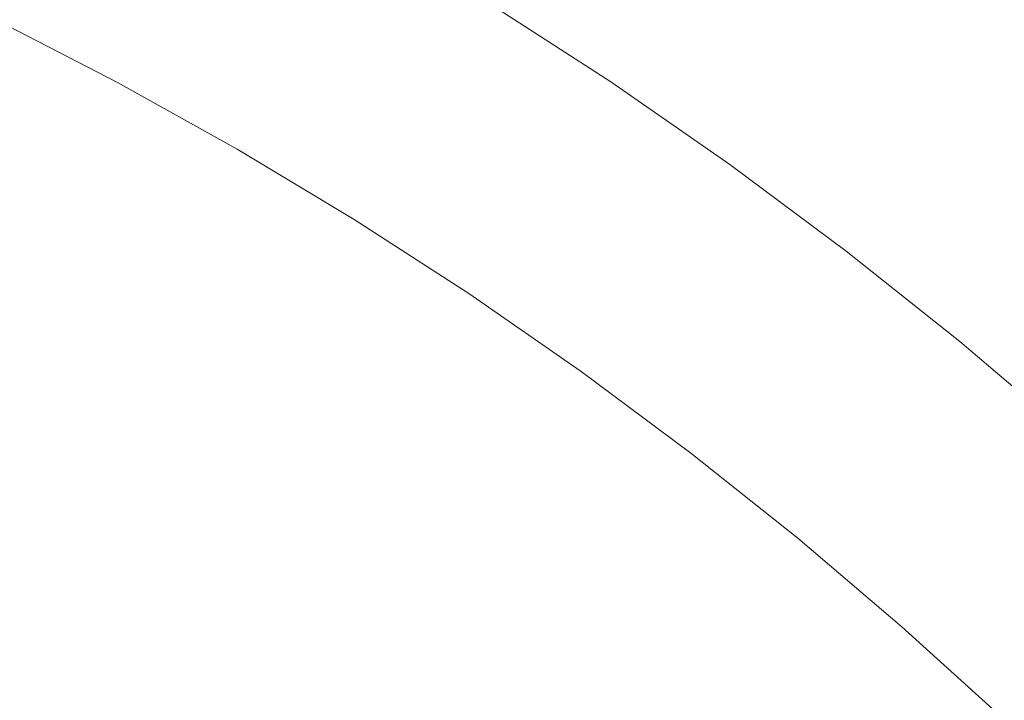
# Model space of a CAD drawing. Extents: x -563 to -53, y 66 to 466.
# Drawn here: x -301 to -297, y 277 to 280 of the extents above; entities that cross this region are included whole.
import ezdxf

# ---------------------------------------------------------------- set-up
doc = ezdxf.new("R2010")
doc.units = 0
doc.header["$LTSCALE"] = 500
doc.header["$MEASUREMENT"] = 0
doc.layers.add('NOVOTERM_CERAMIKA', color=7, linetype='Continuous')

msp = doc.modelspace()

# ---------------------------------------------------------------- linework, layer by layer
at = {"layer": 'NOVOTERM_CERAMIKA', "lineweight": 0}
for points, invisible_edges in [([(-290.557, 287.8943, 145.9158), (-290.5368, 276.9236, 145.9158), (-307.0309, 276.9323, 145.9158), (-307.0298, 287.9007, 145.9158)], 15), ([(-298.7513, 279.8741, 158.183), (-298.6231, 280.0656, 158.3734), (-299.0871, 280.3656, 158.3734), (-299.209, 280.17, 158.183)], 15), ([(-297.9858, 280.0057, 158.6153), (-297.5341, 279.67, 158.6153), (-297.282, 279.9978, 158.9194), (-297.7445, 280.3416, 158.9194)], 15), ([(-298.1691, 279.7505, 158.3734), (-297.9858, 280.0057, 158.6153), (-298.4483, 280.3265, 158.6153), (-298.6231, 280.0656, 158.3734)], 15), ([(-299.3531, 279.9388, 157.913), (-299.8126, 280.215, 157.913), (-299.8495, 280.1513, 157.8118), (-299.3921, 279.8763, 157.8118)], 15), ([(-298.7513, 279.8741, 158.183), (-299.209, 280.17, 158.183), (-299.2949, 280.0322, 158.0331), (-298.8416, 279.7392, 158.0331)], 15), ([(-301.0662, 280.0971, 150.7702), (-300.6099, 279.8621, 150.7702), (-300.5805, 279.9168, 151.0014), (-301.0387, 280.1528, 151.0015)], 15), ([(-300.0193, 279.8579, 154.6446), (-300.0143, 279.8665, 155.1811), (-300.4711, 280.1211, 155.1811), (-300.4758, 280.1123, 154.6446)], 15), ([(-300.0143, 279.8665, 155.1811), (-300.0089, 279.8758, 155.6789), (-300.466, 280.1306, 155.6789), (-300.4711, 280.1211, 155.1811)], 15), ([(-300.0089, 279.8758, 155.6789), (-300.0024, 279.8871, 156.12), (-300.4598, 280.142, 156.12), (-300.466, 280.1306, 155.6789)], 15), ([(-299.3921, 279.8763, 157.8118), (-299.8495, 280.1513, 157.8118), (-299.8759, 280.1057, 157.7186), (-299.42, 279.8316, 157.7186)], 15), ([(-301.0662, 280.0971, 150.7702), (-301.098, 280.0327, 150.5789), (-300.6438, 279.7988, 150.5789), (-300.6099, 279.8621, 150.7702)], 15), ([(-300.031, 279.8377, 153.5267), (-300.4868, 280.0917, 153.5267), (-300.4945, 280.0773, 152.9811), (-300.0392, 279.8236, 152.9811)], 15), ([(-300.0246, 279.8487, 154.0872), (-300.4808, 280.1029, 154.0872), (-300.4868, 280.0917, 153.5267), (-300.031, 279.8377, 153.5267)], 15), ([(-300.0246, 279.8487, 154.0872), (-300.0193, 279.8579, 154.6446), (-300.4758, 280.1123, 154.6446), (-300.4808, 280.1029, 154.0872)], 15), ([(-299.4452, 279.7912, 157.6227), (-299.42, 279.8316, 157.7186), (-299.8759, 280.1057, 157.7186), (-299.8997, 280.0645, 157.6227)], 15), ([(-300.0499, 279.8051, 152.4682), (-300.5046, 280.0585, 152.4682), (-300.5177, 280.034, 152.0059), (-300.0638, 279.781, 152.0059)], 15), ([(-300.0392, 279.8236, 152.9811), (-300.4945, 280.0773, 152.9811), (-300.5046, 280.0585, 152.4682), (-300.0499, 279.8051, 152.4682)], 15), ([(-299.4677, 279.755, 157.515), (-299.4452, 279.7912, 157.6227), (-299.8997, 280.0645, 157.6227), (-299.9211, 280.0275, 157.515)], 15), ([(-298.3035, 279.5634, 158.183), (-298.1691, 279.7505, 158.3734), (-298.6231, 280.0656, 158.3734), (-298.7513, 279.8741, 158.183)], 15), ([(-301.098, 280.0327, 150.5789), (-301.1342, 279.9595, 150.4203), (-300.6824, 279.7268, 150.4203), (-300.6438, 279.7988, 150.5789)], 15), ([(-300.0818, 279.75, 151.6122), (-300.0638, 279.781, 152.0059), (-300.5177, 280.034, 152.0059), (-300.5347, 280.0024, 151.6122)], 15), ([(-299.4878, 279.7228, 157.3866), (-299.4677, 279.755, 157.515), (-299.9211, 280.0275, 157.515), (-299.9401, 279.9947, 157.3866)], 15), ([(-298.8416, 279.7392, 158.0331), (-299.2949, 280.0322, 158.0331), (-299.3531, 279.9388, 157.913), (-298.903, 279.6477, 157.913)], 11), ([(-300.1039, 279.7118, 151.2797), (-300.0818, 279.75, 151.6122), (-300.5347, 280.0024, 151.6122), (-300.5555, 279.9635, 151.2797)], 15), ([(-299.5054, 279.6945, 157.2286), (-299.4878, 279.7228, 157.3866), (-299.9401, 279.9947, 157.3866), (-299.9568, 279.9658, 157.2286)], 15), ([(-298.1691, 279.7505, 158.3734), (-297.7256, 279.4209, 158.3734), (-297.5341, 279.67, 158.6153), (-297.9858, 280.0057, 158.6153)], 15), ([(-297.5341, 279.67, 158.6153), (-297.0936, 279.3196, 158.6153), (-296.8309, 279.639, 158.9194), (-297.282, 279.9978, 158.9194)], 15), ([(-301.1342, 279.9595, 150.4203), (-301.1751, 279.8768, 150.2873), (-300.726, 279.6455, 150.2873), (-300.6824, 279.7268, 150.4203)], 13), ([(-300.1304, 279.666, 151.0014), (-300.1039, 279.7118, 151.2797), (-300.5555, 279.9635, 151.2797), (-300.5805, 279.9168, 151.0014)], 15), ([(-299.5207, 279.67, 157.0318), (-299.9713, 279.9408, 157.0318), (-299.9837, 279.9194, 156.7875), (-299.5338, 279.649, 156.7875)], 15), ([(-299.5054, 279.6945, 157.2286), (-299.9568, 279.9658, 157.2286), (-299.9713, 279.9408, 157.0318), (-299.5207, 279.67, 157.0318)], 15), ([(-298.903, 279.6477, 157.913), (-299.3531, 279.9388, 157.913), (-299.3921, 279.8763, 157.8118), (-298.9439, 279.5866, 157.8118)], 15), ([(-300.1615, 279.6122, 150.7702), (-300.1304, 279.666, 151.0014), (-300.5805, 279.9168, 151.0014), (-300.6099, 279.8621, 150.7702)], 15), ([(-299.5447, 279.6315, 156.4865), (-299.994, 279.9016, 156.4865), (-300.0024, 279.8871, 156.12), (-299.5536, 279.6173, 156.12)], 15), ([(-299.5338, 279.649, 156.7875), (-299.9837, 279.9194, 156.7875), (-299.994, 279.9016, 156.4865), (-299.5447, 279.6315, 156.4865)], 15), ([(-301.1751, 279.8768, 150.2873), (-301.2208, 279.7845, 150.1727), (-300.7746, 279.5547, 150.1727), (-300.726, 279.6455, 150.2873)], 15), ([(-299.5714, 279.5887, 154.6446), (-299.5662, 279.5971, 155.1811), (-300.0143, 279.8665, 155.1811), (-300.0193, 279.8579, 154.6446)], 15), ([(-299.5662, 279.5971, 155.1811), (-299.5605, 279.6062, 155.6789), (-300.0089, 279.8758, 155.6789), (-300.0143, 279.8665, 155.1811)], 15), ([(-299.5605, 279.6062, 155.6789), (-299.5536, 279.6173, 156.12), (-300.0024, 279.8871, 156.12), (-300.0089, 279.8758, 155.6789)], 15), ([(-298.9439, 279.5866, 157.8118), (-299.3921, 279.8763, 157.8118), (-299.42, 279.8316, 157.7186), (-298.9732, 279.5428, 157.7186)], 15), ([(-298.3035, 279.5634, 158.183), (-298.7513, 279.8741, 158.183), (-298.8416, 279.7392, 158.0331), (-298.3983, 279.4315, 158.0331)], 15), ([(-300.1615, 279.6122, 150.7702), (-300.6099, 279.8621, 150.7702), (-300.6438, 279.7988, 150.5789), (-300.1975, 279.5501, 150.5789)], 15), ([(-299.5838, 279.5688, 153.5267), (-300.031, 279.8377, 153.5267), (-300.0392, 279.8236, 152.9811), (-299.5924, 279.555, 152.9811)], 15), ([(-299.577, 279.5797, 154.0872), (-300.0246, 279.8487, 154.0872), (-300.031, 279.8377, 153.5267), (-299.5838, 279.5688, 153.5267)], 15), ([(-299.577, 279.5797, 154.0872), (-299.5714, 279.5887, 154.6446), (-300.0193, 279.8579, 154.6446), (-300.0246, 279.8487, 154.0872)], 15), ([(-298.9997, 279.5032, 157.6227), (-298.9732, 279.5428, 157.7186), (-299.42, 279.8316, 157.7186), (-299.4452, 279.7912, 157.6227)], 15), ([(-300.1975, 279.5501, 150.5789), (-300.6438, 279.7988, 150.5789), (-300.6824, 279.7268, 150.4203), (-300.2384, 279.4793, 150.4203)], 15), ([(-299.6037, 279.5369, 152.4682), (-300.0499, 279.8051, 152.4682), (-300.0638, 279.781, 152.0059), (-299.6184, 279.5133, 152.0059)], 15), ([(-299.5924, 279.555, 152.9811), (-300.0392, 279.8236, 152.9811), (-300.0499, 279.8051, 152.4682), (-299.6037, 279.5369, 152.4682)], 15), ([(-301.2715, 279.682, 150.0694), (-300.8286, 279.454, 150.0694), (-300.7746, 279.5547, 150.1727), (-301.2208, 279.7845, 150.1727)], 15), ([(-299.6374, 279.4829, 151.6122), (-299.6184, 279.5133, 152.0059), (-300.0638, 279.781, 152.0059), (-300.0818, 279.75, 151.6122)], 15), ([(-299.0235, 279.4677, 157.515), (-298.9997, 279.5032, 157.6227), (-299.4452, 279.7912, 157.6227), (-299.4677, 279.755, 157.515)], 15), ([(-300.2384, 279.4793, 150.4203), (-300.6824, 279.7268, 150.4203), (-300.726, 279.6455, 150.2873), (-300.2846, 279.3995, 150.2873)], 11), ([(-299.6607, 279.4454, 151.2797), (-299.6374, 279.4829, 151.6122), (-300.0818, 279.75, 151.6122), (-300.1039, 279.7118, 151.2797)], 15), ([(-299.0632, 279.4085, 157.2286), (-299.0446, 279.4362, 157.3866), (-299.4878, 279.7228, 157.3866), (-299.5054, 279.6945, 157.2286)], 15), ([(-299.0446, 279.4362, 157.3866), (-299.0235, 279.4677, 157.515), (-299.4677, 279.755, 157.515), (-299.4878, 279.7228, 157.3866)], 15), ([(-298.3983, 279.4315, 158.0331), (-298.8416, 279.7392, 158.0331), (-298.903, 279.6477, 157.913), (-298.4625, 279.3421, 157.913)], 11), ([(-298.3035, 279.5634, 158.183), (-297.8661, 279.2383, 158.183), (-297.7256, 279.4209, 158.3734), (-298.1691, 279.7505, 158.3734)], 15), ([(-299.6887, 279.4005, 151.0014), (-299.6607, 279.4454, 151.2797), (-300.1039, 279.7118, 151.2797), (-300.1304, 279.666, 151.0014)], 15), ([(-299.0632, 279.4085, 157.2286), (-299.5054, 279.6945, 157.2286), (-299.5207, 279.67, 157.0318), (-299.0793, 279.3845, 157.0318)], 15), ([(-301.3406, 279.5407, 149.9775), (-300.9019, 279.3171, 149.9775), (-300.8286, 279.454, 150.0694), (-301.2715, 279.682, 150.0694)], 15), ([(-299.7216, 279.3477, 150.7702), (-299.6887, 279.4005, 151.0014), (-300.1304, 279.666, 151.0014), (-300.1615, 279.6122, 150.7702)], 15), ([(-299.093, 279.364, 156.7875), (-299.5338, 279.649, 156.7875), (-299.5447, 279.6315, 156.4865), (-299.1045, 279.3469, 156.4865)], 15), ([(-299.0793, 279.3845, 157.0318), (-299.5207, 279.67, 157.0318), (-299.5338, 279.649, 156.7875), (-299.093, 279.364, 156.7875)], 15), ([(-298.4625, 279.3421, 157.913), (-298.903, 279.6477, 157.913), (-298.9439, 279.5866, 157.8118), (-298.5054, 279.2823, 157.8118)], 15), ([(-297.7256, 279.4209, 158.3734), (-297.2932, 279.077, 158.3734), (-297.0936, 279.3196, 158.6153), (-297.5341, 279.67, 158.6153)], 15), ([(-300.2846, 279.3995, 150.2873), (-300.726, 279.6455, 150.2873), (-300.7746, 279.5547, 150.1727), (-300.3362, 279.3104, 150.1727)], 15), ([(-299.7216, 279.3477, 150.7702), (-300.1615, 279.6122, 150.7702), (-300.1975, 279.5501, 150.5789), (-299.7596, 279.2869, 150.5789)], 15), ([(-299.121, 279.3221, 155.6789), (-299.1138, 279.3329, 156.12), (-299.5536, 279.6173, 156.12), (-299.5605, 279.6062, 155.6789)], 15), ([(-299.1045, 279.3469, 156.4865), (-299.5447, 279.6315, 156.4865), (-299.5536, 279.6173, 156.12), (-299.1138, 279.3329, 156.12)], 15), ([(-299.1385, 279.2961, 154.0872), (-299.577, 279.5797, 154.0872), (-299.5838, 279.5688, 153.5267), (-299.1455, 279.2855, 153.5267)], 15), ([(-299.1385, 279.2961, 154.0872), (-299.1326, 279.3049, 154.6446), (-299.5714, 279.5887, 154.6446), (-299.577, 279.5797, 154.0872)], 15), ([(-299.1326, 279.3049, 154.6446), (-299.127, 279.3132, 155.1811), (-299.5662, 279.5971, 155.1811), (-299.5714, 279.5887, 154.6446)], 15), ([(-299.127, 279.3132, 155.1811), (-299.121, 279.3221, 155.6789), (-299.5605, 279.6062, 155.6789), (-299.5662, 279.5971, 155.1811)], 15), ([(-298.5054, 279.2823, 157.8118), (-298.9439, 279.5866, 157.8118), (-298.9732, 279.5428, 157.7186), (-298.5362, 279.2395, 157.7186)], 15), ([(-301.4418, 279.3318, 149.8969), (-301.0088, 279.1178, 149.8972), (-300.9019, 279.3171, 149.9775), (-301.3406, 279.5407, 149.9775)], 15), ([(-300.3935, 279.2115, 150.0694), (-300.3362, 279.3104, 150.1727), (-300.7746, 279.5547, 150.1727), (-300.8286, 279.454, 150.0694)], 15), ([(-299.7596, 279.2869, 150.5789), (-300.1975, 279.5501, 150.5789), (-300.2384, 279.4793, 150.4203), (-299.8028, 279.2175, 150.4203)], 15), ([(-299.1665, 279.2542, 152.4682), (-299.6037, 279.5369, 152.4682), (-299.6184, 279.5133, 152.0059), (-299.182, 279.2311, 152.0059)], 15), ([(-299.1546, 279.272, 152.9811), (-299.5924, 279.555, 152.9811), (-299.6037, 279.5369, 152.4682), (-299.1665, 279.2542, 152.4682)], 15), ([(-299.1455, 279.2855, 153.5267), (-299.5838, 279.5688, 153.5267), (-299.5924, 279.555, 152.9811), (-299.1546, 279.272, 152.9811)], 15), ([(-298.564, 279.2009, 157.6227), (-298.5362, 279.2395, 157.7186), (-298.9732, 279.5428, 157.7186), (-298.9997, 279.5032, 157.6227)], 15), ([(-298.3035, 279.5634, 158.183), (-298.3983, 279.4315, 158.0331), (-297.9651, 279.1096, 158.0331), (-297.8661, 279.2383, 158.183)], 15), ([(-299.2019, 279.2014, 151.6122), (-299.182, 279.2311, 152.0059), (-299.6184, 279.5133, 152.0059), (-299.6374, 279.4829, 151.6122)], 15), ([(-298.5889, 279.1662, 157.515), (-298.564, 279.2009, 157.6227), (-298.9997, 279.5032, 157.6227), (-299.0235, 279.4677, 157.515)], 15), ([(-299.8028, 279.2175, 150.4203), (-300.2384, 279.4793, 150.4203), (-300.2846, 279.3995, 150.2873), (-299.8516, 279.1393, 150.2873)], 11), ([(-299.2265, 279.1646, 151.2797), (-299.2019, 279.2014, 151.6122), (-299.6374, 279.4829, 151.6122), (-299.6607, 279.4454, 151.2797)], 15), ([(-298.611, 279.1354, 157.3866), (-298.5889, 279.1662, 157.515), (-299.0235, 279.4677, 157.515), (-299.0446, 279.4362, 157.3866)], 15), ([(-300.4729, 279.0757, 149.9775), (-300.3935, 279.2115, 150.0694), (-300.8286, 279.454, 150.0694), (-300.9019, 279.3171, 149.9775)], 15), ([(-299.256, 279.1207, 151.0014), (-299.2265, 279.1646, 151.2797), (-299.6607, 279.4454, 151.2797), (-299.6887, 279.4005, 151.0014)], 15), ([(-298.6304, 279.1083, 157.2286), (-298.611, 279.1354, 157.3866), (-299.0446, 279.4362, 157.3866), (-299.0632, 279.4085, 157.2286)], 15), ([(-298.3983, 279.4315, 158.0331), (-298.4625, 279.3421, 157.913), (-298.0323, 279.0223, 157.913), (-297.9651, 279.1096, 158.0331)], 13), ([(-299.8516, 279.1393, 150.2873), (-300.2846, 279.3995, 150.2873), (-300.3362, 279.3104, 150.1727), (-299.9061, 279.0518, 150.1727)], 15), ([(-299.2906, 279.069, 150.7702), (-299.256, 279.1207, 151.0014), (-299.6887, 279.4005, 151.0014), (-299.7216, 279.3477, 150.7702)], 15), ([(-298.6304, 279.1083, 157.2286), (-299.0632, 279.4085, 157.2286), (-299.0793, 279.3845, 157.0318), (-298.6473, 279.0848, 157.0318)], 15), ([(-297.8661, 279.2383, 158.183), (-297.4395, 278.8991, 158.183), (-297.2932, 279.077, 158.3734), (-297.7256, 279.4209, 158.3734)], 15), ([(-298.6617, 279.0648, 156.7875), (-299.093, 279.364, 156.7875), (-299.1045, 279.3469, 156.4865), (-298.6737, 279.048, 156.4865)], 15), ([(-298.6473, 279.0848, 157.0318), (-299.0793, 279.3845, 157.0318), (-299.093, 279.364, 156.7875), (-298.6617, 279.0648, 156.7875)], 15), ([(-301.5884, 279.0264, 149.8279), (-301.1631, 278.8299, 149.8284), (-301.0088, 279.1178, 149.8972), (-301.4418, 279.3318, 149.8969)], 15), ([(-299.2906, 279.069, 150.7702), (-299.7216, 279.3477, 150.7702), (-299.7596, 279.2869, 150.5789), (-299.3305, 279.0094, 150.5789)], 15), ([(-298.6974, 279.0151, 155.1811), (-298.6911, 279.0238, 155.6789), (-299.121, 279.3221, 155.6789), (-299.127, 279.3132, 155.1811)], 15), ([(-298.6911, 279.0238, 155.6789), (-298.6835, 279.0344, 156.12), (-299.1138, 279.3329, 156.12), (-299.121, 279.3221, 155.6789)], 15), ([(-298.6737, 279.048, 156.4865), (-299.1045, 279.3469, 156.4865), (-299.1138, 279.3329, 156.12), (-298.6835, 279.0344, 156.12)], 15), ([(-298.4625, 279.3421, 157.913), (-298.5054, 279.2823, 157.8118), (-298.0771, 278.964, 157.8118), (-298.0323, 279.0223, 157.913)], 15), ([(-300.5909, 278.8757, 149.897), (-300.4729, 279.0757, 149.9775), (-300.9019, 279.3171, 149.9775), (-301.0088, 279.1178, 149.8972)], 15), ([(-299.9666, 278.9548, 150.0694), (-299.9061, 279.0518, 150.1727), (-300.3362, 279.3104, 150.1727), (-300.3935, 279.2115, 150.0694)], 15), ([(-299.3305, 279.0094, 150.5789), (-299.7596, 279.2869, 150.5789), (-299.8028, 279.2175, 150.4203), (-299.376, 278.9415, 150.4203)], 15), ([(-298.7168, 278.988, 153.5267), (-299.1455, 279.2855, 153.5267), (-299.1546, 279.272, 152.9811), (-298.7263, 278.9748, 152.9811)], 15), ([(-298.7094, 278.9984, 154.0872), (-299.1385, 279.2961, 154.0872), (-299.1455, 279.2855, 153.5267), (-298.7168, 278.988, 153.5267)], 15), ([(-298.7094, 278.9984, 154.0872), (-298.7032, 279.007, 154.6446), (-299.1326, 279.3049, 154.6446), (-299.1385, 279.2961, 154.0872)], 15), ([(-298.7032, 279.007, 154.6446), (-298.6974, 279.0151, 155.1811), (-299.127, 279.3132, 155.1811), (-299.1326, 279.3049, 154.6446)], 15), ([(-298.5054, 279.2823, 157.8118), (-298.5362, 279.2395, 157.7186), (-298.1092, 278.9222, 157.7186), (-298.0771, 278.964, 157.8118)], 15), ([(-298.7388, 278.9575, 152.4682), (-299.1665, 279.2542, 152.4682), (-299.182, 279.2311, 152.0059), (-298.755, 278.9348, 152.0059)], 15), ([(-298.7263, 278.9748, 152.9811), (-299.1546, 279.272, 152.9811), (-299.1665, 279.2542, 152.4682), (-298.7388, 278.9575, 152.4682)], 15), ([(-300.0527, 278.8184, 149.9774), (-299.9666, 278.9548, 150.0694), (-300.3935, 279.2115, 150.0694), (-300.4729, 279.0757, 149.9775)], 15), ([(-299.376, 278.9415, 150.4203), (-299.8028, 279.2175, 150.4203), (-299.8516, 279.1393, 150.2873), (-299.4273, 278.8649, 150.2873)], 11), ([(-298.7759, 278.9058, 151.6122), (-298.755, 278.9348, 152.0059), (-299.182, 279.2311, 152.0059), (-299.2019, 279.2014, 151.6122)], 15), ([(-298.564, 279.2009, 157.6227), (-298.1383, 278.8844, 157.6227), (-298.1092, 278.9222, 157.7186), (-298.5362, 279.2395, 157.7186)], 15), ([(-297.8661, 279.2383, 158.183), (-297.9651, 279.1096, 158.0331), (-297.5427, 278.7736, 158.0331), (-297.4395, 278.8991, 158.183)], 15), ([(-298.8017, 278.8699, 151.2797), (-298.7759, 278.9058, 151.6122), (-299.2019, 279.2014, 151.6122), (-299.2265, 279.1646, 151.2797)], 15), ([(-298.5889, 279.1662, 157.515), (-298.1643, 278.8506, 157.515), (-298.1383, 278.8844, 157.6227), (-298.564, 279.2009, 157.6227)], 15), ([(-299.4273, 278.8649, 150.2873), (-299.8516, 279.1393, 150.2873), (-299.9061, 279.0518, 150.1727), (-299.4846, 278.7793, 150.1727)], 15), ([(-298.8326, 278.8269, 151.0014), (-298.8017, 278.8699, 151.2797), (-299.2265, 279.1646, 151.2797), (-299.256, 279.1207, 151.0014)], 15), ([(-298.611, 279.1354, 157.3866), (-298.1874, 278.8205, 157.3866), (-298.1643, 278.8506, 157.515), (-298.5889, 279.1662, 157.515)], 15), ([(-300.764, 278.5845, 149.8279), (-300.5909, 278.8757, 149.897), (-301.0088, 279.1178, 149.8972), (-301.1631, 278.8299, 149.8284)], 15), ([(-298.8688, 278.7764, 150.7702), (-298.8326, 278.8269, 151.0014), (-299.256, 279.1207, 151.0014), (-299.2906, 279.069, 150.7702)], 15), ([(-298.6304, 279.1083, 157.2286), (-298.6473, 279.0848, 157.0318), (-298.2254, 278.7711, 157.0318), (-298.2078, 278.7941, 157.2286)], 15), ([(-298.6304, 279.1083, 157.2286), (-298.2078, 278.7941, 157.2286), (-298.1874, 278.8205, 157.3866), (-298.611, 279.1354, 157.3866)], 15), ([(-297.9651, 279.1096, 158.0331), (-298.0323, 279.0223, 157.913), (-297.6127, 278.6886, 157.913), (-297.5427, 278.7736, 158.0331)], 13), ([(-300.1842, 278.6126, 149.8966), (-300.0527, 278.8184, 149.9774), (-300.4729, 279.0757, 149.9775), (-300.5909, 278.8757, 149.897)], 15), ([(-298.8688, 278.7764, 150.7702), (-299.2906, 279.069, 150.7702), (-299.3305, 279.0094, 150.5789), (-298.9107, 278.7181, 150.5789)], 15), ([(-298.6617, 279.0648, 156.7875), (-298.6737, 279.048, 156.4865), (-298.253, 278.7353, 156.4865), (-298.2404, 278.7516, 156.7875)], 15), ([(-298.6473, 279.0848, 157.0318), (-298.6617, 279.0648, 156.7875), (-298.2404, 278.7516, 156.7875), (-298.2254, 278.7711, 157.0318)], 15), ([(-299.5482, 278.6844, 150.0694), (-299.4846, 278.7793, 150.1727), (-299.9061, 279.0518, 150.1727), (-299.9666, 278.9548, 150.0694)], 15), ([(-298.6911, 279.0238, 155.6789), (-298.2711, 278.7116, 155.6789), (-298.2632, 278.722, 156.12), (-298.6835, 279.0344, 156.12)], 15), ([(-298.6737, 279.048, 156.4865), (-298.6835, 279.0344, 156.12), (-298.2632, 278.722, 156.12), (-298.253, 278.7353, 156.4865)], 15), ([(-298.9107, 278.7181, 150.5789), (-299.3305, 279.0094, 150.5789), (-299.376, 278.9415, 150.4203), (-298.9584, 278.6517, 150.4203)], 15), ([(-298.7094, 278.9984, 154.0872), (-298.7168, 278.988, 153.5267), (-298.298, 278.6768, 153.5267), (-298.2903, 278.6868, 154.0872)], 15), ([(-298.7094, 278.9984, 154.0872), (-298.2903, 278.6868, 154.0872), (-298.2838, 278.6952, 154.6446), (-298.7032, 279.007, 154.6446)], 15), ([(-298.7032, 279.007, 154.6446), (-298.2838, 278.6952, 154.6446), (-298.2777, 278.7031, 155.1811), (-298.6974, 279.0151, 155.1811)], 15), ([(-298.6974, 279.0151, 155.1811), (-298.2777, 278.7031, 155.1811), (-298.2711, 278.7116, 155.6789), (-298.6911, 279.0238, 155.6789)], 15), ([(-298.0323, 279.0223, 157.913), (-298.0771, 278.964, 157.8118), (-297.6594, 278.6318, 157.8118), (-297.6127, 278.6886, 157.913)], 15), ([(-299.6408, 278.5473, 149.9773), (-299.5482, 278.6844, 150.0694), (-299.9666, 278.9548, 150.0694), (-300.0527, 278.8184, 149.9774)], 15), ([(-298.7388, 278.9575, 152.4682), (-298.755, 278.9348, 152.0059), (-298.338, 278.6248, 152.0059), (-298.321, 278.6469, 152.4682)], 15), ([(-298.7263, 278.9748, 152.9811), (-298.7388, 278.9575, 152.4682), (-298.321, 278.6469, 152.4682), (-298.308, 278.6638, 152.9811)], 15), ([(-298.7168, 278.988, 153.5267), (-298.7263, 278.9748, 152.9811), (-298.308, 278.6638, 152.9811), (-298.298, 278.6768, 153.5267)], 15), ([(-298.0771, 278.964, 157.8118), (-298.1092, 278.9222, 157.7186), (-297.6929, 278.5911, 157.7186), (-297.6594, 278.6318, 157.8118)], 15), ([(-298.9584, 278.6517, 150.4203), (-299.376, 278.9415, 150.4203), (-299.4273, 278.8649, 150.2873), (-299.0121, 278.5769, 150.2873)], 11), ([(-298.7759, 278.9058, 151.6122), (-298.3598, 278.5964, 151.6122), (-298.338, 278.6248, 152.0059), (-298.755, 278.9348, 152.0059)], 15), ([(-298.1383, 278.8844, 157.6227), (-297.7232, 278.5543, 157.6227), (-297.6929, 278.5911, 157.7186), (-298.1092, 278.9222, 157.7186)], 15), ([(-298.8017, 278.8699, 151.2797), (-298.3867, 278.5614, 151.2797), (-298.3598, 278.5964, 151.6122), (-298.7759, 278.9058, 151.6122)], 15), ([(-298.1643, 278.8506, 157.515), (-297.7503, 278.5213, 157.515), (-297.7232, 278.5543, 157.6227), (-298.1383, 278.8844, 157.6227)], 15), ([(-297.4395, 278.8991, 158.183), (-297.5427, 278.7736, 158.0331), (-297.1315, 278.4241, 158.0331), (-297.0243, 278.5461, 158.183)], 15), ([(-300.3809, 278.3075, 149.827), (-300.1842, 278.6126, 149.8966), (-300.5909, 278.8757, 149.897), (-300.764, 278.5845, 149.8279)], 15), ([(-299.0121, 278.5769, 150.2873), (-299.4273, 278.8649, 150.2873), (-299.4846, 278.7793, 150.1727), (-299.0723, 278.4932, 150.1727)], 15), ([(-298.8326, 278.8269, 151.0014), (-298.419, 278.5194, 151.0014), (-298.3867, 278.5614, 151.2797), (-298.8017, 278.8699, 151.2797)], 15), ([(-298.1874, 278.8205, 157.3866), (-297.7744, 278.492, 157.3866), (-297.7503, 278.5213, 157.515), (-298.1643, 278.8506, 157.515)], 15), ([(-300.764, 278.5845, 149.8279), (-301.1631, 278.8299, 149.8284), (-301.379, 278.427, 149.7714), (-301.0087, 278.1748, 149.7705)], 15), ([(-299.785, 278.3355, 149.8962), (-299.6408, 278.5473, 149.9773), (-300.0527, 278.8184, 149.9774), (-300.1842, 278.6126, 149.8966)], 15), ([(-298.8688, 278.7764, 150.7702), (-298.4569, 278.4702, 150.7702), (-298.419, 278.5194, 151.0014), (-298.8326, 278.8269, 151.0014)], 15), ([(-298.2078, 278.7941, 157.2286), (-297.7956, 278.4662, 157.2286), (-297.7744, 278.492, 157.3866), (-298.1874, 278.8205, 157.3866)], 15), ([(-299.1389, 278.4004, 150.0694), (-299.0723, 278.4932, 150.1727), (-299.4846, 278.7793, 150.1727), (-299.5482, 278.6844, 150.0694)], 15), ([(-298.8688, 278.7764, 150.7702), (-298.9107, 278.7181, 150.5789), (-298.5006, 278.4133, 150.5789), (-298.4569, 278.4702, 150.7702)], 15), ([(-298.2078, 278.7941, 157.2286), (-298.2254, 278.7711, 157.0318), (-297.8139, 278.4439, 157.0318), (-297.7956, 278.4662, 157.2286)], 15), ([(-297.5427, 278.7736, 158.0331), (-297.6127, 278.6886, 157.913), (-297.2042, 278.3414, 157.913), (-297.1315, 278.4241, 158.0331)], 13), ([(-298.2404, 278.7516, 156.7875), (-298.253, 278.7353, 156.4865), (-297.8427, 278.4089, 156.4865), (-297.8296, 278.4249, 156.7875)], 15), ([(-298.2254, 278.7711, 157.0318), (-298.2404, 278.7516, 156.7875), (-297.8296, 278.4249, 156.7875), (-297.8139, 278.4439, 157.0318)], 15), ([(-298.9107, 278.7181, 150.5789), (-298.9584, 278.6517, 150.4203), (-298.5504, 278.3485, 150.4203), (-298.5006, 278.4133, 150.5789)], 15), ([(-298.2838, 278.6952, 154.6446), (-297.8748, 278.37, 154.6446), (-297.8685, 278.3777, 155.1811), (-298.2777, 278.7031, 155.1811)], 15), ([(-298.2777, 278.7031, 155.1811), (-297.8685, 278.3777, 155.1811), (-297.8616, 278.3859, 155.6789), (-298.2711, 278.7116, 155.6789)], 15), ([(-298.2711, 278.7116, 155.6789), (-297.8616, 278.3859, 155.6789), (-297.8534, 278.396, 156.1199), (-298.2632, 278.722, 156.12)], 15), ([(-298.253, 278.7353, 156.4865), (-298.2632, 278.722, 156.12), (-297.8534, 278.396, 156.1199), (-297.8427, 278.4089, 156.4865)], 15), ([(-299.2366, 278.2644, 149.9772), (-299.1389, 278.4004, 150.0694), (-299.5482, 278.6844, 150.0694), (-299.6408, 278.5473, 149.9773)], 15), ([(-298.308, 278.6638, 152.9811), (-298.321, 278.6469, 152.4682), (-297.9135, 278.3228, 152.4682), (-297.9, 278.3393, 152.9811)], 15), ([(-298.298, 278.6768, 153.5267), (-298.308, 278.6638, 152.9811), (-297.9, 278.3393, 152.9811), (-297.8896, 278.3519, 153.5267)], 15), ([(-298.2903, 278.6868, 154.0872), (-298.298, 278.6768, 153.5267), (-297.8896, 278.3519, 153.5267), (-297.8815, 278.3618, 154.0872)], 15), ([(-298.2903, 278.6868, 154.0872), (-297.8815, 278.3618, 154.0872), (-297.8748, 278.37, 154.6446), (-298.2838, 278.6952, 154.6446)], 15), ([(-297.6127, 278.6886, 157.913), (-297.6594, 278.6318, 157.8118), (-297.2528, 278.2861, 157.8118), (-297.2042, 278.3414, 157.913)], 15), ([(-298.9584, 278.6517, 150.4203), (-299.0121, 278.5769, 150.2873), (-298.6067, 278.2755, 150.2873), (-298.5504, 278.3485, 150.4203)], 13), ([(-298.321, 278.6469, 152.4682), (-298.338, 278.6248, 152.0059), (-297.9312, 278.3013, 152.0059), (-297.9135, 278.3228, 152.4682)], 15), ([(-297.6594, 278.6318, 157.8118), (-297.6929, 278.5911, 157.7186), (-297.2876, 278.2465, 157.7186), (-297.2528, 278.2861, 157.8118)], 15), ([(-300.0037, 278.016, 149.826), (-299.785, 278.3355, 149.8962), (-300.1842, 278.6126, 149.8966), (-300.3809, 278.3075, 149.827)], 15), ([(-298.3867, 278.5614, 151.2797), (-297.982, 278.2396, 151.2797), (-297.9539, 278.2737, 151.6122), (-298.3598, 278.5964, 151.6122)], 15), ([(-298.3598, 278.5964, 151.6122), (-297.9539, 278.2737, 151.6122), (-297.9312, 278.3013, 152.0059), (-298.338, 278.6248, 152.0059)], 15), ([(-297.7232, 278.5543, 157.6227), (-297.3191, 278.2108, 157.6227), (-297.2876, 278.2465, 157.7186), (-297.6929, 278.5911, 157.7186)], 15), ([(-300.3809, 278.3075, 149.827), (-300.764, 278.5845, 149.8279), (-301.0087, 278.1748, 149.7705), (-300.6624, 277.8733, 149.7685)], 15), ([(-299.0121, 278.5769, 150.2873), (-299.0723, 278.4932, 150.1727), (-298.6695, 278.1938, 150.1727), (-298.6067, 278.2755, 150.2873)], 15), ([(-298.419, 278.5194, 151.0014), (-298.0157, 278.1987, 151.0015), (-297.982, 278.2396, 151.2797), (-298.3867, 278.5614, 151.2797)], 15), ([(-297.7503, 278.5213, 157.515), (-297.3473, 278.1787, 157.515), (-297.3191, 278.2108, 157.6227), (-297.7232, 278.5543, 157.6227)], 15), ([(-299.3896, 278.0514, 149.896), (-299.2366, 278.2644, 149.9772), (-299.6408, 278.5473, 149.9773), (-299.785, 278.3355, 149.8962)], 15), ([(-298.4569, 278.4702, 150.7702), (-298.0551, 278.1507, 150.7703), (-298.0157, 278.1987, 151.0015), (-298.419, 278.5194, 151.0014)], 15), ([(-297.7744, 278.492, 157.3866), (-297.3723, 278.1502, 157.3866), (-297.3473, 278.1787, 157.515), (-297.7503, 278.5213, 157.515)], 15), ([(-299.1389, 278.4004, 150.0694), (-298.7391, 278.1032, 150.0694), (-298.6695, 278.1938, 150.1727), (-299.0723, 278.4932, 150.1727)], 15), ([(-297.7956, 278.4662, 157.2286), (-297.3943, 278.1251, 157.2286), (-297.3723, 278.1502, 157.3866), (-297.7744, 278.492, 157.3866)], 15), ([(-298.4569, 278.4702, 150.7702), (-298.5006, 278.4133, 150.5789), (-298.1007, 278.0953, 150.5789), (-298.0551, 278.1507, 150.7703)], 15), ([(-297.7956, 278.4662, 157.2286), (-297.8139, 278.4439, 157.0318), (-297.4134, 278.1034, 157.0318), (-297.3943, 278.1251, 157.2286)], 15), ([(-301.0087, 278.1748, 149.7705), (-301.379, 278.427, 149.7714), (-301.6521, 277.9175, 149.726), (-301.3309, 277.651, 149.7241)], 15), ([(-298.5006, 278.4133, 150.5789), (-298.5504, 278.3485, 150.4203), (-298.1526, 278.0322, 150.4203), (-298.1007, 278.0953, 150.5789)], 15), ([(-297.8427, 278.4089, 156.4865), (-297.8534, 278.396, 156.1199), (-297.4543, 278.0568, 156.12), (-297.4433, 278.0694, 156.4865)], 15), ([(-297.8296, 278.4249, 156.7875), (-297.8427, 278.4089, 156.4865), (-297.4433, 278.0694, 156.4865), (-297.4297, 278.0849, 156.7875)], 15), ([(-297.8139, 278.4439, 157.0318), (-297.8296, 278.4249, 156.7875), (-297.4297, 278.0849, 156.7875), (-297.4134, 278.1034, 157.0318)], 15), ([(-299.2366, 278.2644, 149.9772), (-298.8394, 277.9717, 149.9773), (-298.7391, 278.1032, 150.0694), (-299.1389, 278.4004, 150.0694)], 15), ([(-297.8748, 278.37, 154.6446), (-297.4766, 278.0315, 154.6446), (-297.4701, 278.0389, 155.1811), (-297.8685, 278.3777, 155.1811)], 15), ([(-297.8685, 278.3777, 155.1811), (-297.4701, 278.0389, 155.1811), (-297.463, 278.047, 155.6789), (-297.8616, 278.3859, 155.6789)], 15), ([(-297.8616, 278.3859, 155.6789), (-297.463, 278.047, 155.6789), (-297.4543, 278.0568, 156.12), (-297.8534, 278.396, 156.1199)], 15), ([(-299.6225, 277.7272, 149.8255), (-299.3896, 278.0514, 149.896), (-299.785, 278.3355, 149.8962), (-300.0037, 278.016, 149.826)], 15), ([(-298.5504, 278.3485, 150.4203), (-298.6067, 278.2755, 150.2873), (-298.2112, 277.961, 150.2873), (-298.1526, 278.0322, 150.4203)], 13), ([(-297.9, 278.3393, 152.9811), (-297.9135, 278.3228, 152.4682), (-297.5169, 277.9857, 152.4682), (-297.5028, 278.0017, 152.9811)], 15), ([(-297.8896, 278.3519, 153.5267), (-297.9, 278.3393, 152.9811), (-297.5028, 278.0017, 152.9811), (-297.492, 278.0139, 153.5267)], 15), ([(-297.8815, 278.3618, 154.0872), (-297.8896, 278.3519, 153.5267), (-297.492, 278.0139, 153.5267), (-297.4836, 278.0235, 154.0872)], 15), ([(-297.8815, 278.3618, 154.0872), (-297.4836, 278.0235, 154.0872), (-297.4766, 278.0315, 154.6446), (-297.8748, 278.37, 154.6446)], 15), ([(-300.0037, 278.016, 149.826), (-300.3809, 278.3075, 149.827), (-300.6624, 277.8733, 149.7685), (-300.3196, 277.5563, 149.7666)], 15), ([(-297.9539, 278.2737, 151.6122), (-297.5589, 277.9379, 151.6122), (-297.5353, 277.9648, 152.0059), (-297.9312, 278.3013, 152.0059)], 15), ([(-297.9135, 278.3228, 152.4682), (-297.9312, 278.3013, 152.0059), (-297.5353, 277.9648, 152.0059), (-297.5169, 277.9857, 152.4682)], 15), ([(-299.3896, 278.0514, 149.896), (-298.9941, 277.7674, 149.8962), (-298.8394, 277.9717, 149.9773), (-299.2366, 278.2644, 149.9772)], 15), ([(-298.6067, 278.2755, 150.2873), (-298.6695, 278.1938, 150.1727), (-298.2767, 277.8814, 150.1727), (-298.2112, 277.961, 150.2873)], 15), ([(-297.982, 278.2396, 151.2797), (-297.5881, 277.9047, 151.2797), (-297.5589, 277.9379, 151.6122), (-297.9539, 278.2737, 151.6122)], 15), ([(-298.0157, 278.1987, 151.0015), (-297.623, 277.8649, 151.0015), (-297.5881, 277.9047, 151.2797), (-297.982, 278.2396, 151.2797)], 15), ([(-298.7391, 278.1032, 150.0694), (-298.3493, 277.7932, 150.0694), (-298.2767, 277.8814, 150.1727), (-298.6695, 278.1938, 150.1727)], 15), ([(-298.0551, 278.1507, 150.7703), (-297.664, 277.8182, 150.7702), (-297.623, 277.8649, 151.0015), (-298.0157, 278.1987, 151.0015)], 15), ([(-300.6624, 277.8733, 149.7685), (-301.0087, 278.1748, 149.7705), (-301.3309, 277.651, 149.7241), (-301.0453, 277.303, 149.7204)], 15), ([(-298.0551, 278.1507, 150.7703), (-298.1007, 278.0953, 150.5789), (-297.7114, 277.7643, 150.5789), (-297.664, 277.8182, 150.7702)], 15), ([(-298.8394, 277.9717, 149.9773), (-298.451, 277.6679, 149.9774), (-298.3493, 277.7932, 150.0694), (-298.7391, 278.1032, 150.0694)], 15), ([(-298.1007, 278.0953, 150.5789), (-298.1526, 278.0322, 150.4203), (-297.7654, 277.703, 150.4203), (-297.7114, 277.7643, 150.5789)], 15), ([(-299.6225, 277.7272, 149.8255), (-299.227, 277.4581, 149.826), (-298.9941, 277.7674, 149.8962), (-299.3896, 278.0514, 149.896)], 15), ([(-297.4701, 278.0389, 155.1811), (-297.0829, 277.6874, 155.1811), (-297.0756, 277.6953, 155.6789), (-297.463, 278.047, 155.6789)], 15), ([(-297.463, 278.047, 155.6789), (-297.0756, 277.6953, 155.6789), (-297.0667, 277.7047, 156.12), (-297.4543, 278.0568, 156.12)], 15), ([(-297.4433, 278.0694, 156.4865), (-297.4543, 278.0568, 156.12), (-297.0667, 277.7047, 156.12), (-297.0552, 277.7169, 156.4865)], 15), ([(-299.6225, 277.7272, 149.8255), (-300.0037, 278.016, 149.826), (-300.3196, 277.5563, 149.7666), (-299.9596, 277.2579, 149.7656)], 15), ([(-298.1526, 278.0322, 150.4203), (-298.2112, 277.961, 150.2873), (-297.8263, 277.6337, 150.2873), (-297.7654, 277.703, 150.4203)], 13), ([(-297.492, 278.0139, 153.5267), (-297.5028, 278.0017, 152.9811), (-297.1169, 277.6512, 152.9811), (-297.1058, 277.6631, 153.5267)], 15), ([(-297.4836, 278.0235, 154.0872), (-297.492, 278.0139, 153.5267), (-297.1058, 277.6631, 153.5267), (-297.097, 277.6724, 154.0872)], 15), ([(-297.4836, 278.0235, 154.0872), (-297.097, 277.6724, 154.0872), (-297.0898, 277.6801, 154.6446), (-297.4766, 278.0315, 154.6446)], 15), ([(-297.4766, 278.0315, 154.6446), (-297.0898, 277.6801, 154.6446), (-297.0829, 277.6874, 155.1811), (-297.4701, 278.0389, 155.1811)], 15), ([(-298.9941, 277.7674, 149.8962), (-298.6041, 277.4776, 149.8966), (-298.451, 277.6679, 149.9774), (-298.8394, 277.9717, 149.9773)], 15), ([(-297.5169, 277.9857, 152.4682), (-297.5353, 277.9648, 152.0059), (-297.1506, 277.6154, 152.0059), (-297.1315, 277.6357, 152.4682)], 15), ([(-297.5028, 278.0017, 152.9811), (-297.5169, 277.9857, 152.4682), (-297.1315, 277.6357, 152.4682), (-297.1169, 277.6512, 152.9811)], 15), ([(-298.2112, 277.961, 150.2873), (-298.2767, 277.8814, 150.1727), (-297.8943, 277.5563, 150.1727), (-297.8263, 277.6337, 150.2873)], 15), ([(-297.5881, 277.9047, 151.2797), (-297.2053, 277.557, 151.2797), (-297.1751, 277.5893, 151.6122), (-297.5589, 277.9379, 151.6122)], 15), ([(-297.5589, 277.9379, 151.6122), (-297.1751, 277.5893, 151.6122), (-297.1506, 277.6154, 152.0059), (-297.5353, 277.9648, 152.0059)], 15), ([(-297.623, 277.8649, 151.0015), (-297.2416, 277.5185, 151.0014), (-297.2053, 277.557, 151.2797), (-297.5881, 277.9047, 151.2797)], 15), ([(-300.3196, 277.5563, 149.7666), (-300.6624, 277.8733, 149.7685), (-301.0453, 277.303, 149.7204), (-300.7527, 276.9387, 149.7171)], 15), ([(-298.3493, 277.7932, 150.0694), (-297.9697, 277.4705, 150.0694), (-297.8943, 277.5563, 150.1727), (-298.2767, 277.8814, 150.1727)], 15), ([(-297.664, 277.8182, 150.7702), (-297.2841, 277.4731, 150.7702), (-297.2416, 277.5185, 151.0014), (-297.623, 277.8649, 151.0015)], 15), ([(-298.451, 277.6679, 149.9774), (-298.0731, 277.3519, 149.9775), (-297.9697, 277.4705, 150.0694), (-298.3493, 277.7932, 150.0694)], 15), ([(-297.664, 277.8182, 150.7702), (-297.7114, 277.7643, 150.5789), (-297.3332, 277.4208, 150.5789), (-297.2841, 277.4731, 150.7702)], 15), ([(-299.227, 277.4581, 149.826), (-298.8304, 277.1938, 149.827), (-298.6041, 277.4776, 149.8966), (-298.9941, 277.7674, 149.8962)], 15), ([(-297.7114, 277.7643, 150.5789), (-297.7654, 277.703, 150.4203), (-297.3892, 277.3612, 150.4203), (-297.3332, 277.4208, 150.5789)], 15), ([(-299.6225, 277.7272, 149.8255), (-299.9596, 277.2579, 149.7656), (-299.5619, 277.012, 149.7666), (-299.227, 277.4581, 149.826)], 15), ([(-297.7654, 277.703, 150.4203), (-297.8263, 277.6337, 150.2873), (-297.4522, 277.294, 150.2873), (-297.3892, 277.3612, 150.4203)], 13), ([(-301.0453, 277.303, 149.7204), (-301.3309, 277.651, 149.7241), (-301.7364, 277.0174, 149.6882), (-301.5462, 276.5902, 149.6816)], 15), ([(-298.6041, 277.4776, 149.8966), (-298.2249, 277.1763, 149.897), (-298.0731, 277.3519, 149.9775), (-298.451, 277.6679, 149.9774)], 15), ([(-297.8263, 277.6337, 150.2873), (-297.8943, 277.5563, 150.1727), (-297.5228, 277.2189, 150.1727), (-297.4522, 277.294, 150.2873)], 15), ([(-299.9596, 277.2579, 149.7656), (-300.3196, 277.5563, 149.7666), (-300.7527, 276.9387, 149.7171), (-300.4186, 276.6188, 149.7155)], 15), ([(-297.9697, 277.4705, 150.0694), (-297.601, 277.1356, 150.0694), (-297.5228, 277.2189, 150.1727), (-297.8943, 277.5563, 150.1727)], 15), ([(-298.8304, 277.1938, 149.827), (-298.4456, 276.9192, 149.8279), (-298.2249, 277.1763, 149.897), (-298.6041, 277.4776, 149.8966)], 15), ([(-298.0731, 277.3519, 149.9775), (-297.7072, 277.0224, 149.9775), (-297.601, 277.1356, 150.0694), (-297.9697, 277.4705, 150.0694)], 15), ([(-299.227, 277.4581, 149.826), (-299.5619, 277.012, 149.7666), (-299.152, 276.7884, 149.7685), (-298.8304, 277.1938, 149.827)], 15)]:
    msp.add_3dface(points, dxfattribs=dict(at, invisible_edges=invisible_edges))

doc.saveas('drawing.dxf')
